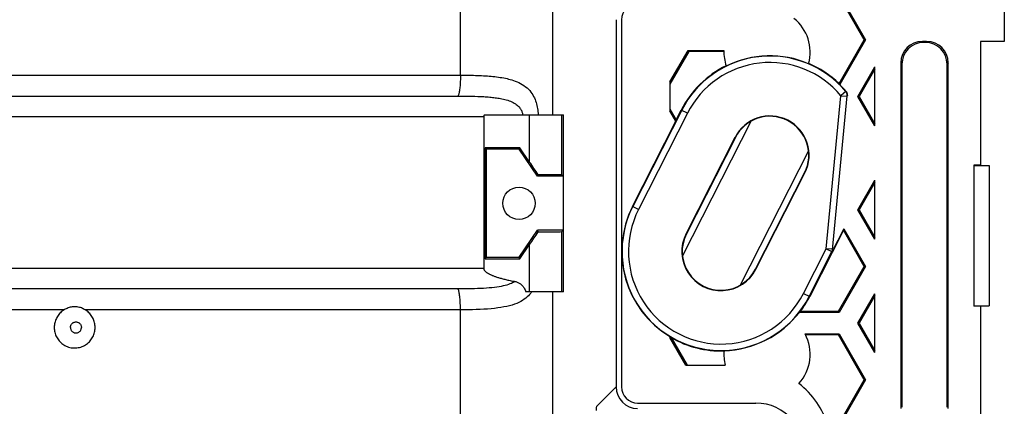
# Model space of a CAD drawing. Units: millimetres. Extents: x -70 to 70, y -73 to 71.
# Drawn here: x 22 to 68, y -39 to -21 of the extents above; entities that cross this region are included whole.
import ezdxf

# ---------------------------------------------------------------- set-up
doc = ezdxf.new("R2010")
doc.units = ezdxf.units.MM
doc.header["$LTSCALE"] = 16.335
doc.layers.get('0').update_dxf_attribs({"linetype": 'CONTINUOUS'})
for name, color, linetype in [('ASSI', 7, 'CONTINUOUS'), ('DRAFT', 7, 'CONTINUOUS'), ('RACCORDO', 7, 'CONTINUOUS'), ('SUPERFICI', 7, 'CONTINUOUS')]:
    doc.layers.add(name, color=color, linetype=linetype)

msp = doc.modelspace()

# ---------------------------------------------------------------- linework, layer by layer
at = {"color": 253, "linetype": 'CONTINUOUS'}
for p, q in [((47.058, 23.65), (47.058, -25.15)), ((60.651, -24.076), (60.442, -24.251)), ((60.652, -24.075), (60.651, -24.076)), ((60.652, -24.075), (60.653, -24.06)), ((42.676, -24.282), (42.842, -24.282)), ((42.842, -24.282), (43.002, -24.284)), ((43.002, -24.284), (43.156, -24.286)), ((43.156, -24.286), (43.305, -24.289)), ((43.305, -24.289), (43.45, -24.293)), ((59.743, -31.352), (60.422, -24.267)), ((60.442, -24.251), (60.422, -24.267)), ((60.422, -24.267), (60.721, -24.296)), ((53.311, -25.076), (51.043, -29.532)), ((53.311, -25.076), (53.023, -24.93)), ((43.862, -25.25), (-43.862, -25.25)), ((51.043, -29.532), (50.766, -29.392)), ((58.689, -33.424), (59.743, -31.352)), ((60.042, -31.38), (59.743, -31.352)), ((59.743, -31.352), (60.011, -31.488)), ((60.008, -31.516), (60.011, -31.488)), ((-43.862, -32.25), (43.862, -32.25)), ((47.058, -33.35), (47.058, -51.82)), ((58.689, -33.424), (58.977, -33.57))]:
    msp.add_line(p, q, dxfattribs=at)
at = {"color": 7, "linetype": 'CONTINUOUS'}
for p, q in [((68, 19.471), (68, -20.971)), ((61.51, -21.675), (60.312, -19.599)), ((61.567, -21.675), (61.51, -21.675)), ((52.5, -23.629), (53.339, -22.175)), ((53.368, -22.224), (52.5, -23.727)), ((53.339, -22.175), (53.368, -22.224)), ((61.213, -24.3), (62, -22.936)), ((62, -23.034), (61.269, -24.3)), ((62, -25.664), (62, -22.936)), ((52.5, -23.629), (52.5, -24.971)), ((60.039, -31.409), (60.722, -24.281)), ((61.213, -24.3), (61.269, -24.3)), ((62, -25.664), (61.213, -24.3)), ((61.269, -24.3), (62, -25.566)), ((53.044, -24.94), (50.776, -29.396)), ((43.862, -25.25), (43.862, -32.25)), ((67.3, -27.5), (67.3, -34)), ((61.213, -29.55), (62, -28.186)), ((62, -28.284), (61.269, -29.55)), ((62, -30.914), (62, -28.186)), ((61.213, -29.55), (61.269, -29.55)), ((62, -30.914), (61.213, -29.55)), ((61.269, -29.55), (62, -30.816)), ((60.56, -30.432), (60.008, -31.516)), ((58.956, -33.56), (60.011, -31.488)), ((60.041, -31.393), (60.042, -31.38)), ((60.312, -34.251), (61.51, -32.175)), ((61.567, -32.175), (61.51, -32.175)), ((61.213, -34.8), (62, -33.436)), ((62, -33.534), (61.269, -34.8)), ((62, -36.164), (62, -33.436)), ((60.34, -34.3), (60.312, -34.251)), ((61.213, -34.8), (61.269, -34.8)), ((62, -36.164), (61.213, -34.8)), ((61.269, -34.8), (62, -36.066)), ((60.34, -35.3), (60.312, -35.349)), ((61.51, -37.425), (60.312, -35.349)), ((60.312, -39.501), (61.51, -37.425)), ((61.567, -37.425), (61.51, -37.425))]:
    msp.add_line(p, q, dxfattribs=at)
at = {"color": 253, "linetype": 'CONTINUOUS'}
for points in [[(42.783, -23.314), (42.996, -23.314), (43.099, -23.316), (43.199, -23.317), (43.298, -23.319), (43.395, -23.322), (43.49, -23.325), (43.583, -23.328), (43.675, -23.332), (43.766, -23.336), (43.856, -23.341), (43.945, -23.347), (44.033, -23.353), (44.12, -23.36), (44.206, -23.367), (44.292, -23.375), (44.378, -23.385), (44.462, -23.395), (44.547, -23.406), (44.63, -23.418), (44.711, -23.432), (44.79, -23.446), (44.867, -23.461), (44.944, -23.478), (45.019, -23.496), (45.094, -23.515), (45.17, -23.538), (45.249, -23.563), (45.329, -23.591), (45.41, -23.624), (45.492, -23.661), (45.574, -23.702), (45.653, -23.747), (45.73, -23.797), (45.804, -23.852), (45.873, -23.909), (45.936, -23.969), (45.995, -24.032), (46.048, -24.097), (46.096, -24.163), (46.139, -24.23), (46.177, -24.298), (46.212, -24.367), (46.242, -24.437), (46.27, -24.507), (46.294, -24.577), (46.314, -24.648), (46.333, -24.719), (46.348, -24.791), (46.361, -24.863), (46.372, -24.934), (46.38, -25.006), (46.386, -25.078), (46.39, -25.15)], [(60.721, -24.296), (60.722, -24.27), (60.721, -24.243), (60.718, -24.217), (60.712, -24.191), (60.704, -24.166), (60.694, -24.141), (60.682, -24.118), (60.668, -24.096), (60.652, -24.075)], [(43.45, -24.293), (43.592, -24.297), (43.662, -24.3), (43.732, -24.304), (43.801, -24.307), (43.87, -24.311), (43.938, -24.315), (44.007, -24.32), (44.074, -24.325), (44.142, -24.331), (44.208, -24.337), (44.273, -24.344), (44.336, -24.351), (44.399, -24.359), (44.46, -24.367), (44.521, -24.376), (44.583, -24.386), (44.647, -24.397), (44.711, -24.41), (44.776, -24.424), (44.843, -24.44), (44.911, -24.459), (44.977, -24.479), (45.043, -24.501), (45.107, -24.526), (45.169, -24.552), (45.226, -24.58), (45.28, -24.61), (45.33, -24.641), (45.375, -24.672), (45.416, -24.705), (45.453, -24.737), (45.486, -24.77), (45.516, -24.804), (45.543, -24.838), (45.567, -24.872), (45.588, -24.906), (45.607, -24.941), (45.624, -24.975), (45.638, -25.01), (45.65, -25.045), (45.66, -25.08), (45.668, -25.115), (45.674, -25.15)], [(45.311, -32.871), (45.261, -32.901), (45.206, -32.93), (45.145, -32.958), (45.08, -32.985), (45.01, -33.01), (44.935, -33.034), (44.853, -33.057), (44.766, -33.078), (44.673, -33.098), (44.574, -33.115), (44.469, -33.132), (44.358, -33.146), (44.242, -33.159), (44.119, -33.171), (43.991, -33.181), (43.859, -33.19), (43.721, -33.197), (43.579, -33.203), (43.433, -33.208), (43.284, -33.212), (43.133, -33.215), (42.982, -33.217), (42.83, -33.218), (42.676, -33.218)], [(46.087, -33.35), (46.041, -33.412), (45.991, -33.472), (45.936, -33.531), (45.876, -33.588), (45.811, -33.643), (45.74, -33.696), (45.662, -33.747), (45.579, -33.795), (45.49, -33.841), (45.393, -33.883), (45.289, -33.923), (45.179, -33.96), (45.061, -33.993), (44.936, -34.024), (44.804, -34.052), (44.665, -34.076), (44.519, -34.098), (44.367, -34.117), (44.208, -34.133), (44.043, -34.146), (43.873, -34.158), (43.698, -34.167), (43.519, -34.174), (43.337, -34.18), (43.154, -34.184), (42.969, -34.186), (42.783, -34.186)]]:
    msp.add_lwpolyline(points, dxfattribs=at)
at = {"color": 7, "linetype": 'CONTINUOUS'}
for points in [[(60.653, -24.06), (60.665, -24.075), (60.677, -24.092), (60.687, -24.109), (60.696, -24.126)], [(60.696, -24.126), (60.703, -24.145), (60.71, -24.163), (60.715, -24.183), (60.719, -24.202), (60.722, -24.222), (60.723, -24.241), (60.723, -24.261), (60.722, -24.281)], [(43.896, -25.15), (43.886, -25.165), (43.877, -25.181), (43.871, -25.198), (43.866, -25.215), (43.863, -25.232), (43.862, -25.25)], [(60.011, -31.488), (60.016, -31.477), (60.021, -31.465), (60.026, -31.453), (60.03, -31.441), (60.033, -31.429), (60.036, -31.417), (60.039, -31.405), (60.041, -31.393)], [(43.862, -32.25), (43.863, -32.266), (43.865, -32.282), (43.869, -32.297), (43.875, -32.312), (43.882, -32.327), (43.891, -32.342), (43.9, -32.357), (43.911, -32.371), (43.923, -32.384), (43.936, -32.398), (43.95, -32.411), (43.965, -32.424), (43.98, -32.436), (43.996, -32.448), (44.013, -32.46), (44.031, -32.472), (44.05, -32.484), (44.07, -32.496), (44.091, -32.508), (44.112, -32.519), (44.135, -32.531), (44.158, -32.542), (44.183, -32.554), (44.208, -32.565), (44.234, -32.577), (44.261, -32.588), (44.289, -32.6), (44.318, -32.611), (44.348, -32.622), (44.379, -32.633), (44.411, -32.645), (44.444, -32.656), (44.478, -32.667), (44.514, -32.679), (44.55, -32.69), (44.588, -32.701), (44.627, -32.713), (44.667, -32.724), (44.709, -32.735), (44.751, -32.747), (44.795, -32.758), (44.84, -32.769), (44.887, -32.781), (44.935, -32.792), (44.984, -32.803), (45.035, -32.815), (45.087, -32.826), (45.141, -32.837), (45.196, -32.849), (45.253, -32.86), (45.311, -32.871)], [(45.311, -32.871), (45.346, -32.879), (45.38, -32.888), (45.414, -32.899), (45.448, -32.912), (45.481, -32.927), (45.513, -32.945), (45.545, -32.964), (45.576, -32.986), (45.606, -33.011), (45.634, -33.038), (45.662, -33.067), (45.689, -33.099), (45.714, -33.134), (45.738, -33.172), (45.759, -33.213), (45.779, -33.256), (45.797, -33.302), (45.813, -33.35)]]:
    msp.add_lwpolyline(points, dxfattribs=at)
for centre, radius, start, end in [((57.134, -27.022), 4.59, 39.9537, 153.0272), ((57.134, -27.022), 4.6, 40.0913, 45.3239), ((54.866, -31.478), 4.59, 153.0272, 333.0272)]:
    msp.add_arc(centre, radius, start, end, dxfattribs=at)
at = {"color": 253, "linetype": 'CONTINUOUS'}
for centre, start, end in [((57.134, -27.022), 39.9551, 153.0272), ((54.866, -31.478), 153.0272, 333.0272)]:
    msp.add_arc(centre, 4.29, start, end, dxfattribs=at)
at = {"color": 7, "linetype": 'CONTINUOUS'}
msp.add_ellipse((59.741, -31.38), major_axis=(0.029, 0.299), ratio=0.999717, start_param=-1.946152, end_param=-1.570796, dxfattribs=at)
at = {"layer": 'ASSI', "color": 253, "linetype": 'CONTINUOUS'}
for p, q in [((42.783, -23.314), (42.783, 50.32)), ((47.058, 23.65), (47.058, -25.15)), ((-45.3, -24.282), (42.842, -24.282)), ((42.842, -24.282), (43.002, -24.284)), ((43.002, -24.284), (43.156, -24.286)), ((43.156, -24.286), (43.305, -24.289)), ((43.305, -24.289), (43.45, -24.293)), ((43.862, -25.25), (-43.862, -25.25)), ((45.991, -27.339), (45.991, -25.15)), ((47.491, -27.939), (47.491, -25.15)), ((47.491, -33.35), (47.491, -30.561)), ((45.991, -33.35), (45.991, -31.161)), ((-43.862, -32.25), (43.862, -32.25)), ((42.83, -33.218), (-45.3, -33.218)), ((47.058, -33.35), (47.058, -51.82)), ((24.41, -34.186), (12, -34.186)), ((42.969, -34.186), (25.39, -34.186)), ((42.783, -51.82), (42.783, -34.186)), ((49.102, -38.65), (50, -37.752))]:
    msp.add_line(p, q, dxfattribs=at)
at = {"layer": 'ASSI', "color": 7, "linetype": 'CONTINUOUS'}
for p, q in [((50, -20.748), (50, -37.752)), ((50.25, -20.75), (50.25, -37.75)), ((53.339, -22.175), (55.001, -22.175)), ((55, -22.224), (53.368, -22.224)), ((43.862, -25.25), (43.862, -32.25)), ((43.896, -25.15), (47.568, -25.15)), ((47.568, -33.35), (47.568, -25.15)), ((45.539, -26.676), (43.926, -26.676)), ((43.926, -26.676), (44, -26.75)), ((43.926, -26.676), (43.926, -31.824)), ((45.5, -26.75), (44, -26.75)), ((44, -31.75), (44, -26.75)), ((45.539, -26.676), (45.5, -26.75)), ((46.353, -28), (45.5, -26.75)), ((45.991, -27.339), (45.539, -26.676)), ((46.392, -27.926), (46.353, -28)), ((47.553, -28), (46.353, -28)), ((47.553, -28), (47.491, -27.939)), ((47.553, -28), (47.553, -30.5)), ((45.5, -31.75), (46.353, -30.5)), ((47.553, -30.5), (46.353, -30.5)), ((46.392, -30.574), (46.353, -30.5)), ((47.553, -30.5), (47.491, -30.561)), ((45.539, -31.824), (45.991, -31.161)), ((43.926, -31.824), (44, -31.75)), ((43.926, -31.824), (45.539, -31.824)), ((44, -31.75), (45.5, -31.75)), ((45.539, -31.824), (45.5, -31.75)), ((47.568, -33.35), (45.813, -33.35)), ((53.238, -36.75), (52.5, -35.471)), ((58.76, -35.3), (60.34, -35.3)), ((60.312, -35.349), (58.785, -35.349)), ((53.238, -36.75), (55.064, -36.75)), ((51, -38.5), (56.475, -38.5))]:
    msp.add_line(p, q, dxfattribs=at)
at = {"layer": 'ASSI', "color": 253, "linetype": 'CONTINUOUS'}
for points in [[(12, -23.314), (42.89, -23.314), (42.996, -23.314), (43.099, -23.316), (43.199, -23.317), (43.298, -23.319), (43.395, -23.322), (43.49, -23.325), (43.583, -23.328), (43.675, -23.332), (43.766, -23.336), (43.856, -23.341), (43.945, -23.347), (44.033, -23.353), (44.12, -23.36), (44.206, -23.367), (44.292, -23.375), (44.378, -23.385), (44.462, -23.395), (44.547, -23.406), (44.63, -23.418), (44.711, -23.432), (44.79, -23.446), (44.867, -23.461), (44.944, -23.478), (45.019, -23.496), (45.094, -23.515), (45.17, -23.538), (45.249, -23.563), (45.329, -23.591), (45.41, -23.624), (45.492, -23.661), (45.574, -23.702), (45.653, -23.747), (45.73, -23.797), (45.804, -23.852), (45.873, -23.909), (45.936, -23.969), (45.995, -24.032), (46.048, -24.097), (46.096, -24.163), (46.139, -24.23), (46.177, -24.298), (46.212, -24.367), (46.242, -24.437), (46.27, -24.507), (46.294, -24.577), (46.314, -24.648), (46.333, -24.719), (46.348, -24.791), (46.361, -24.863), (46.372, -24.934), (46.38, -25.006), (46.386, -25.078), (46.39, -25.15)], [(42.783, -23.314), (42.783, -23.387), (42.782, -23.459), (42.78, -23.531), (42.777, -23.602), (42.774, -23.672), (42.77, -23.739), (42.765, -23.804), (42.759, -23.866), (42.753, -23.926), (42.747, -23.982), (42.739, -24.035), (42.732, -24.083), (42.723, -24.128), (42.715, -24.168), (42.705, -24.204), (42.696, -24.235), (42.686, -24.261), (42.676, -24.282)], [(43.45, -24.293), (43.592, -24.297), (43.662, -24.3), (43.732, -24.304), (43.801, -24.307), (43.87, -24.311), (43.938, -24.315), (44.007, -24.32), (44.074, -24.325), (44.142, -24.331), (44.208, -24.337), (44.273, -24.344), (44.336, -24.351), (44.399, -24.359), (44.46, -24.367), (44.521, -24.376), (44.583, -24.386), (44.647, -24.397), (44.711, -24.41), (44.776, -24.424), (44.843, -24.44), (44.911, -24.459), (44.977, -24.479), (45.043, -24.501), (45.107, -24.526), (45.169, -24.552), (45.226, -24.58), (45.28, -24.61), (45.33, -24.641), (45.375, -24.672), (45.416, -24.705), (45.453, -24.737), (45.486, -24.77), (45.516, -24.804), (45.543, -24.838), (45.567, -24.872), (45.588, -24.906), (45.607, -24.941), (45.624, -24.975), (45.638, -25.01), (45.65, -25.045), (45.66, -25.08), (45.668, -25.115), (45.674, -25.15)], [(42.783, -34.186), (42.783, -34.113), (42.782, -34.041), (42.78, -33.969), (42.777, -33.898), (42.774, -33.828), (42.77, -33.761), (42.765, -33.696), (42.759, -33.634), (42.753, -33.574), (42.747, -33.518), (42.739, -33.465), (42.732, -33.417), (42.723, -33.372), (42.715, -33.332), (42.705, -33.296), (42.696, -33.265), (42.686, -33.239), (42.676, -33.218)], [(45.311, -32.871), (45.261, -32.901), (45.206, -32.93), (45.145, -32.958), (45.08, -32.985), (45.01, -33.01), (44.935, -33.034), (44.853, -33.057), (44.766, -33.078), (44.673, -33.098), (44.574, -33.115), (44.469, -33.132), (44.358, -33.146), (44.242, -33.159), (44.119, -33.171), (43.991, -33.181), (43.859, -33.19), (43.721, -33.197), (43.579, -33.203), (43.433, -33.208), (43.284, -33.212), (43.133, -33.215), (42.982, -33.217), (42.83, -33.218)], [(46.087, -33.35), (46.041, -33.412), (45.991, -33.472), (45.936, -33.531), (45.876, -33.588), (45.811, -33.643), (45.74, -33.696), (45.662, -33.747), (45.579, -33.795), (45.49, -33.841), (45.393, -33.883), (45.289, -33.923), (45.179, -33.96), (45.061, -33.993), (44.936, -34.024), (44.804, -34.052), (44.665, -34.076), (44.519, -34.098), (44.367, -34.117), (44.208, -34.133), (44.043, -34.146), (43.873, -34.158), (43.698, -34.167), (43.519, -34.174), (43.337, -34.18), (43.154, -34.184), (42.969, -34.186)], [(24.702, -35), (24.704, -34.973), (24.708, -34.947), (24.715, -34.921), (24.724, -34.896), (24.737, -34.872), (24.751, -34.849), (24.768, -34.829), (24.787, -34.81), (24.808, -34.793), (24.83, -34.778), (24.854, -34.766), (24.879, -34.756), (24.905, -34.75), (24.931, -34.745), (24.958, -34.744), (24.984, -34.745), (25.011, -34.75), (25.036, -34.756), (25.061, -34.766), (25.085, -34.778), (25.108, -34.793), (25.128, -34.81), (25.147, -34.829), (25.164, -34.849), (25.179, -34.872), (25.191, -34.896), (25.2, -34.921), (25.207, -34.947), (25.211, -34.973), (25.213, -35)], [(24.702, -35), (24.704, -35.027), (24.708, -35.053), (24.715, -35.079), (24.724, -35.104), (24.737, -35.128), (24.751, -35.151), (24.768, -35.171), (24.787, -35.19), (24.808, -35.207), (24.83, -35.222), (24.854, -35.234), (24.879, -35.244), (24.905, -35.25), (24.931, -35.255), (24.958, -35.256), (24.984, -35.255), (25.011, -35.25), (25.036, -35.244), (25.061, -35.234), (25.085, -35.222), (25.108, -35.207), (25.128, -35.19), (25.147, -35.171), (25.164, -35.151), (25.179, -35.128), (25.191, -35.104), (25.2, -35.079), (25.207, -35.053), (25.211, -35.027), (25.213, -35)]]:
    msp.add_lwpolyline(points, dxfattribs=at)
at = {"layer": 'ASSI', "color": 7, "linetype": 'CONTINUOUS'}
for points in [[(43.896, -25.15), (43.886, -25.165), (43.877, -25.181), (43.871, -25.198), (43.866, -25.215), (43.863, -25.232), (43.862, -25.25)], [(43.862, -32.25), (43.863, -32.266), (43.865, -32.282), (43.869, -32.297), (43.875, -32.312), (43.882, -32.327), (43.891, -32.342), (43.9, -32.357), (43.911, -32.371), (43.923, -32.384), (43.936, -32.398), (43.95, -32.411), (43.965, -32.424), (43.98, -32.436), (43.996, -32.448), (44.013, -32.46), (44.031, -32.472), (44.05, -32.484), (44.07, -32.496), (44.091, -32.508), (44.112, -32.519), (44.135, -32.531), (44.158, -32.542), (44.183, -32.554), (44.208, -32.565), (44.234, -32.577), (44.261, -32.588), (44.289, -32.6), (44.318, -32.611), (44.348, -32.622), (44.379, -32.633), (44.411, -32.645), (44.444, -32.656), (44.478, -32.667), (44.514, -32.679), (44.55, -32.69), (44.588, -32.701), (44.627, -32.713), (44.667, -32.724), (44.709, -32.735), (44.751, -32.747), (44.795, -32.758), (44.84, -32.769), (44.887, -32.781), (44.935, -32.792), (44.984, -32.803), (45.035, -32.815), (45.087, -32.826), (45.141, -32.837), (45.196, -32.849), (45.253, -32.86), (45.311, -32.871)], [(45.311, -32.871), (45.346, -32.879), (45.38, -32.888), (45.414, -32.899), (45.448, -32.912), (45.481, -32.927), (45.513, -32.945), (45.545, -32.964), (45.576, -32.986), (45.606, -33.011), (45.634, -33.038), (45.662, -33.067), (45.689, -33.099), (45.714, -33.134), (45.738, -33.172), (45.759, -33.213), (45.779, -33.256), (45.797, -33.302), (45.813, -33.35)], [(24.41, -34.186), (24.364, -34.217), (24.319, -34.249), (24.277, -34.284), (24.237, -34.32), (24.2, -34.359), (24.165, -34.4), (24.133, -34.442), (24.102, -34.486), (24.075, -34.532), (24.05, -34.58), (24.027, -34.629), (24.007, -34.68), (23.99, -34.732), (23.976, -34.785), (23.966, -34.838), (23.958, -34.892), (23.953, -34.946), (23.952, -35)], [(25.39, -34.186), (25.346, -34.161), (25.301, -34.138), (25.255, -34.117), (25.209, -34.098), (25.163, -34.082), (25.116, -34.068), (25.069, -34.057), (25.021, -34.048), (24.973, -34.042), (24.925, -34.04), (24.877, -34.039), (24.829, -34.042), (24.781, -34.048), (24.734, -34.056), (24.686, -34.067), (24.639, -34.081), (24.593, -34.097), (24.546, -34.116), (24.501, -34.137), (24.455, -34.16), (24.41, -34.186)], [(25.848, -35), (25.847, -34.945), (25.842, -34.891), (25.834, -34.838), (25.823, -34.784), (25.809, -34.731), (25.793, -34.68), (25.773, -34.629), (25.751, -34.58), (25.726, -34.533), (25.698, -34.487), (25.668, -34.443), (25.636, -34.401), (25.601, -34.36), (25.563, -34.321), (25.523, -34.284), (25.481, -34.25), (25.437, -34.217), (25.39, -34.186)], [(23.952, -35), (23.953, -35.057), (23.958, -35.113), (23.967, -35.169), (23.979, -35.225), (23.994, -35.28), (24.012, -35.334), (24.033, -35.386), (24.058, -35.437), (24.085, -35.486), (24.115, -35.533), (24.147, -35.578), (24.182, -35.621), (24.22, -35.663), (24.261, -35.702), (24.304, -35.739), (24.35, -35.774), (24.398, -35.806), (24.449, -35.836), (24.503, -35.863), (24.558, -35.886), (24.617, -35.907), (24.678, -35.923), (24.741, -35.936), (24.805, -35.945), (24.871, -35.949), (24.938, -35.949), (25.003, -35.944), (25.066, -35.935), (25.128, -35.922), (25.188, -35.905), (25.245, -35.885), (25.3, -35.861), (25.353, -35.835), (25.403, -35.805), (25.451, -35.773), (25.496, -35.738), (25.539, -35.702), (25.58, -35.662), (25.617, -35.621), (25.653, -35.578), (25.685, -35.533), (25.715, -35.486), (25.742, -35.436), (25.767, -35.385), (25.788, -35.333), (25.806, -35.279), (25.821, -35.224), (25.833, -35.169), (25.841, -35.113), (25.846, -35.057), (25.848, -35)], [(49.096, -38.852), (49.1, -38.719), (49.102, -38.65)]]:
    msp.add_lwpolyline(points, dxfattribs=at)
msp.add_circle((45.5, -29.25), 0.75, dxfattribs=at)
for centre, radius, start, end in [((51, -20.75), 0.75, 90, 180), ((57, -22.25), 2, 344.4616, 51.3509), ((57, -22.25), 2, 177.8509, 198.7534), ((57.134, -27.022), 4.6, 67.0593, 116.1558), ((57.134, -27.022), 4.612, 45.9904, 67.0795), ((57.134, -27.022), 4.612, 116.1356, 153.0272), ((54.866, -31.478), 4.6, 271.7629, 322.1594), ((54.866, -31.478), 4.612, 239.941, 271.7454), ((57, -36.25), 2, 317.6686, 28.3594), ((57, -36.25), 2, 175.0054, 194.4775), ((51, -37.75), 0.75, 180, 270), ((56.017, -40.75), 4, 17.4576, 52.0261), ((56.475, -40.75), 2.25, 349.566, 90)]:
    msp.add_arc(centre, radius, start, end, dxfattribs=at)
for centre, major_axis, ratio, start_param, end_param in [((45.991, -27.362), (-1.5, 2.199), 0.004917, -1.833582, -1.563587), ((45.991, -27.939), (1.5, 0), 0.008727, 0.008727, 1.300801), ((45.991, -31.138), (1.5, 2.199), 0.004917, -1.578006, -1.308011), ((45.991, -30.561), (1.5, 0), 0.008727, -1.300801, -0.008727), ((51.002, -37.748), (-0.711, -0.711), 0.995146, -0.782965, 0.782965)]:
    msp.add_ellipse(centre, major_axis=major_axis, ratio=ratio, start_param=start_param, end_param=end_param, dxfattribs=at)
at = {"layer": 'DRAFT', "color": 7, "linetype": 'CONTINUOUS'}
for p, q in [((68, -20.971), (68, -21.057)), ((68, -21.057), (68, -21.23)), ((68, -21.23), (68, -21.49)), ((60.338, -23.705), (61.51, -21.675)), ((61.567, -21.675), (60.368, -23.751)), ((68, -21.75), (66.9, -21.75)), ((66.9, -21.75), (66.9, -27.487)), ((68, -21.49), (68, -21.75)), ((52.5, -24.873), (52.794, -25.382)), ((52.774, -25.446), (52.5, -24.971)), ((52.794, -25.382), (53.023, -24.93)), ((47.568, -33.35), (47.568, -25.15)), ((50.766, -29.392), (52.774, -25.446)), ((52.774, -25.446), (52.794, -25.382)), ((56.248, -25.455), (53.078, -31.684)), ((55.514, -26.198), (53.246, -30.654)), ((55.53, -26.206), (53.262, -30.662)), ((45.539, -26.676), (43.926, -26.676)), ((43.926, -26.676), (44, -26.75)), ((43.926, -26.676), (43.926, -31.824)), ((45.5, -26.75), (44, -26.75)), ((44, -31.75), (44, -26.75)), ((45.539, -26.676), (45.5, -26.75)), ((46.353, -28), (45.5, -26.75)), ((58.922, -26.816), (55.752, -33.045)), ((56.47, -32.294), (58.738, -27.838)), ((66.9, -27.487), (66.587, -27.487)), ((66.587, -27.487), (66.597, -27.497)), ((66.587, -27.487), (66.587, -34.013)), ((66.597, -27.497), (66.875, -27.5)), ((66.597, -34.003), (66.597, -27.497)), ((66.9, -27.487), (66.875, -27.5)), ((66.875, -27.5), (67.3, -27.5)), ((47.553, -28), (46.353, -28)), ((47.553, -28), (47.553, -30.5)), ((56.486, -32.302), (58.754, -27.846)), ((45.5, -31.75), (46.353, -30.5)), ((47.553, -30.5), (46.353, -30.5)), ((60.541, -30.496), (58.977, -33.57)), ((60.56, -30.432), (60.541, -30.496)), ((61.51, -32.175), (60.541, -30.496)), ((60.56, -30.432), (61.567, -32.175)), ((43.926, -31.824), (44, -31.75)), ((43.926, -31.824), (45.539, -31.824)), ((44, -31.75), (45.5, -31.75)), ((45.539, -31.824), (45.5, -31.75)), ((66.587, -34.013), (66.597, -34.003)), ((66.9, -34.013), (66.587, -34.013)), ((66.597, -34.003), (66.875, -34)), ((66.875, -34), (67.3, -34)), ((66.9, -34.013), (66.875, -34)), ((66.9, -34.013), (66.9, -39.75)), ((60.34, -34.3), (58.499, -34.3)), ((58.552, -34.251), (60.312, -34.251)), ((52.5, -35.423), (52.5, -35.471)), ((52.556, -35.47), (53.295, -36.75))]:
    msp.add_line(p, q, dxfattribs=at)
at = {"layer": 'DRAFT', "color": 253, "linetype": 'CONTINUOUS'}
for p, q in [((55.53, -26.206), (55.514, -26.198)), ((58.738, -27.838), (58.754, -27.846)), ((53.262, -30.662), (53.246, -30.654)), ((56.47, -32.294), (56.486, -32.302))]:
    msp.add_line(p, q, dxfattribs=at)
at = {"layer": 'DRAFT', "color": 7, "linetype": 'CONTINUOUS'}
for centre, radius, start, end in [((57.134, -27.022), 1.817, 333.0272, 153.0272), ((57.134, -27.022), 1.8, 333.0272, 153.0272), ((54.866, -31.478), 4.6, 153.0272, 239.045), ((54.866, -31.478), 1.817, 153.0272, 333.0272), ((54.866, -31.478), 1.8, 153.0272, 333.0272), ((54.866, -31.478), 4.612, 323.0411, 333.0272)]:
    msp.add_arc(centre, radius, start, end, dxfattribs=at)
for centre, major_axis, start_param, end_param in [((56.005, -26.37), (4.518, -2.609), 1.077771, 1.088379), ((54.866, -30.064), (0, 5.659), -2.416751, -2.403814), ((56.161, -30.73), (5.183, 2.992), -2.74364, -2.733078)]:
    msp.add_ellipse(centre, major_axis=major_axis, ratio=0.96827, start_param=start_param, end_param=end_param, dxfattribs=at)
at = {"layer": 'RACCORDO', "color": 253, "linetype": 'CONTINUOUS'}
for p, q in [((42.783, -23.314), (42.783, 50.32)), ((64.2, -21.75), (64.252, -21.802)), ((64.4, -21.75), (64.348, -21.802)), ((63.2, -22.75), (63.252, -22.802)), ((65.4, -22.75), (65.348, -22.802)), ((12, -23.314), (42.783, -23.314)), ((-45.3, -24.282), (42.676, -24.282)), ((45.991, -27.339), (45.991, -25.15)), ((47.491, -27.939), (47.491, -25.15)), ((47.491, -33.35), (47.491, -30.561)), ((45.991, -33.35), (45.991, -31.161)), ((42.676, -33.218), (-45.3, -33.218)), ((42.783, -51.82), (42.783, -34.186)), ((49.102, -38.65), (50, -37.752))]:
    msp.add_line(p, q, dxfattribs=at)
at = {"layer": 'RACCORDO', "color": 7, "linetype": 'CONTINUOUS'}
for p, q in [((50, -20.748), (50, -37.752)), ((64.4, -21.75), (64.2, -21.75)), ((64.348, -21.802), (64.252, -21.802)), ((63.2, -22.75), (63.2, -38.75)), ((63.252, -22.802), (63.252, -38.698)), ((65.348, -38.698), (65.348, -22.802)), ((65.4, -38.75), (65.4, -22.75)), ((43.896, -25.15), (47.568, -25.15)), ((45.991, -27.339), (45.539, -26.676)), ((46.392, -27.926), (46.353, -28)), ((47.553, -28), (47.491, -27.939)), ((46.392, -30.574), (46.353, -30.5)), ((47.553, -30.5), (47.491, -30.561)), ((45.539, -31.824), (45.991, -31.161)), ((47.568, -33.35), (45.813, -33.35))]:
    msp.add_line(p, q, dxfattribs=at)
at = {"layer": 'RACCORDO', "color": 253, "linetype": 'CONTINUOUS'}
for points in [[(42.783, -23.314), (42.783, -23.387), (42.782, -23.459), (42.78, -23.531), (42.777, -23.602), (42.774, -23.672), (42.77, -23.739), (42.765, -23.804), (42.759, -23.866), (42.753, -23.926), (42.747, -23.982), (42.739, -24.035), (42.732, -24.083), (42.723, -24.128), (42.715, -24.168), (42.705, -24.204), (42.696, -24.235), (42.686, -24.261), (42.676, -24.282)], [(42.783, -34.186), (42.783, -34.113), (42.782, -34.041), (42.78, -33.969), (42.777, -33.898), (42.774, -33.828), (42.77, -33.761), (42.765, -33.696), (42.759, -33.634), (42.753, -33.574), (42.747, -33.518), (42.739, -33.465), (42.732, -33.417), (42.723, -33.372), (42.715, -33.332), (42.705, -33.296), (42.696, -33.265), (42.686, -33.239), (42.676, -33.218)]]:
    msp.add_lwpolyline(points, dxfattribs=at)
at = {"layer": 'RACCORDO', "color": 7, "linetype": 'CONTINUOUS'}
msp.add_lwpolyline([(49.096, -38.852), (49.1, -38.719), (49.102, -38.65)], dxfattribs=at)
for centre, major_axis, ratio, start_param, end_param in [((64.2, -22.75), (0.707, -0.707), 0.999695, 2.356347, 3.926839), ((64.253, -22.803), (-0.707, 0.707), 0.999695, -0.785246, 0.785246), ((64.347, -22.803), (0.707, 0.707), 0.999695, -0.785246, 0.785246), ((64.4, -22.75), (0.707, 0.707), 0.999695, -0.785246, 0.785246), ((45.991, -27.362), (-1.5, 2.199), 0.004917, -1.833582, -1.563587), ((45.991, -27.939), (1.5, 0), 0.008727, 0.008727, 1.300801), ((45.991, -31.138), (1.5, 2.199), 0.004917, -1.578006, -1.308011), ((45.991, -30.561), (1.5, 0), 0.008727, -1.300801, -0.008727), ((51.002, -37.748), (-0.711, -0.711), 0.995146, -0.782965, 0.782965)]:
    msp.add_ellipse(centre, major_axis=major_axis, ratio=ratio, start_param=start_param, end_param=end_param, dxfattribs=at)
at = {"layer": 'SUPERFICI', "color": 7, "linetype": 'CONTINUOUS'}
for p, q in [((60.34, -19.55), (61.567, -21.675)), ((61.567, -32.175), (60.34, -34.3)), ((60.34, -35.3), (61.567, -37.425)), ((61.567, -37.425), (60.34, -39.55))]:
    msp.add_line(p, q, dxfattribs=at)

doc.saveas('drawing.dxf')
